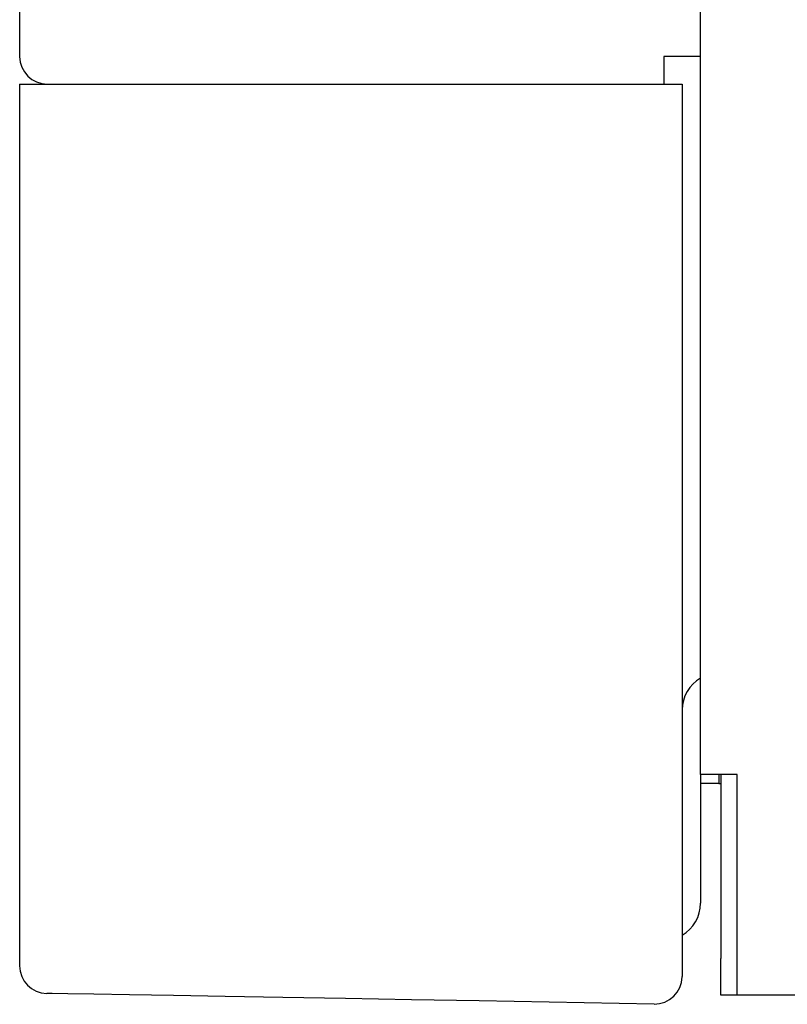
# Model space of a CAD drawing. Units: centimetres. Extents: x 110.7 to 146.1, y 41 to 81.5.
# Drawn here: x 110.7 to 112.3, y 45.3 to 47.4 of the extents above; entities that cross this region are included whole.
import ezdxf

# ---------------------------------------------------------------- set-up
doc = ezdxf.new("R2010")
doc.units = ezdxf.units.CM
doc.header["$MEASUREMENT"] = 0
doc.layers.add('TFR-TRI', color=7, linetype='Continuous')

# ---------------------------------------------------------------- blocks, each defined once
blk = doc.blocks.new('block 4505')
at = {"layer": 'TFR-TRI', "color": 7, "lineweight": 25, "true_color": 0xffffff}
blk.add_lwpolyline([(110.6738, 76.541), (110.6738, 47.3529)], dxfattribs=at)
blk = doc.blocks.new('block 4508')
at = {"layer": 'TFR-TRI', "color": 7, "lineweight": 25, "true_color": 0xffffff}
blk.add_lwpolyline([(112.1402, 45.8073), (112.1402, 45.5299)], dxfattribs=at)
blk = doc.blocks.new('block 4509')
at = {"layer": 'TFR-TRI', "color": 7, "lineweight": 25, "true_color": 0xffffff}
blk.add_lwpolyline([(112.1006, 47.2935), (112.1006, 45.3725)], dxfattribs=at)
blk = doc.blocks.new('block 4510')
at = {"layer": 'TFR-TRI', "color": 7, "lineweight": 25, "true_color": 0xffffff}
blk.add_lwpolyline([(111.6646, 47.2935), (112.0411, 47.2935)], dxfattribs=at)
blk = doc.blocks.new('block 4511')
at = {"layer": 'TFR-TRI', "color": 7, "lineweight": 25, "true_color": 0xffffff}
blk.add_lwpolyline([(110.6738, 47.2935), (110.6738, 45.3953)], dxfattribs=at)
blk = doc.blocks.new('block 4512')
at = {"layer": 'TFR-TRI', "color": 7, "lineweight": 25, "true_color": 0xffffff}
blk.add_lwpolyline([(112.0401, 45.313), (111.6636, 45.3196)], dxfattribs=at)
blk = doc.blocks.new('block 4585')
at = {"layer": 'TFR-TRI', "color": 7, "lineweight": 25, "true_color": 0xffffff}
blk.add_lwpolyline([(112.1402, 45.8073), (112.1402, 76.4776)], dxfattribs=at)
blk = doc.blocks.new('block 4586')
at = {"layer": 'TFR-TRI', "color": 7, "lineweight": 25, "true_color": 0xffffff}
blk.add_lwpolyline([(121.2196, 45.3318), (112.2194, 45.3318)], dxfattribs=at)
blk = doc.blocks.new('block 4589')
at = {"layer": 'TFR-TRI', "color": 7, "lineweight": 25, "true_color": 0xffffff}
blk.add_lwpolyline([(112.2194, 45.411), (112.2194, 45.8073)], dxfattribs=at)
blk = doc.blocks.new('block 4609')
at = {"layer": 'TFR-TRI', "color": 7, "lineweight": 25, "true_color": 0xffffff}
blk.add_lwpolyline([(112.2195, 45.3318), (112.1838, 45.3318)], dxfattribs=at)
blk = doc.blocks.new('block 4610')
at = {"layer": 'TFR-TRI', "color": 7, "lineweight": 25, "true_color": 0xffffff}
blk.add_lwpolyline([(112.1838, 45.8073), (112.1838, 45.411)], dxfattribs=at)
blk = doc.blocks.new('block 4616')
at = {"layer": 'TFR-TRI', "color": 7, "lineweight": 25, "true_color": 0xffffff}
blk.add_lwpolyline([(112.1798, 45.7875), (112.1402, 45.7875)], dxfattribs=at)
blk = doc.blocks.new('block 4617')
at = {"layer": 'TFR-TRI', "color": 7, "lineweight": 25, "true_color": 0xffffff}
blk.add_lwpolyline([(112.1798, 45.8073), (112.1798, 45.7875)], dxfattribs=at)
blk = doc.blocks.new('block 4721')
at = {"layer": 'TFR-TRI', "color": 7, "lineweight": 25, "true_color": 0xffffff}
blk.add_lwpolyline([(112.1402, 47.3529), (112.117, 47.3529)], dxfattribs=at)
blk = doc.blocks.new('block 4722')
at = {"layer": 'TFR-TRI', "color": 7, "lineweight": 25, "true_color": 0xffffff}
blk.add_lwpolyline([(112.117, 47.3529), (112.0609, 47.3529)], dxfattribs=at)
blk = doc.blocks.new('block 4723')
at = {"layer": 'TFR-TRI', "color": 7, "lineweight": 25, "true_color": 0xffffff}
blk.add_lwpolyline([(112.0609, 47.3529), (112.0609, 47.3109)], dxfattribs=at)
blk = doc.blocks.new('block 4724')
at = {"layer": 'TFR-TRI', "color": 7, "lineweight": 25, "true_color": 0xffffff}
blk.add_lwpolyline([(112.0609, 47.3109), (112.0609, 47.2935)], dxfattribs=at)
blk = doc.blocks.new('block 4727')
at = {"layer": 'TFR-TRI', "color": 7, "lineweight": 25, "true_color": 0xffffff}
blk.add_lwpolyline([(112.0411, 47.2935), (112.0831, 47.2935)], dxfattribs=at)
blk = doc.blocks.new('block 4728')
at = {"layer": 'TFR-TRI', "color": 7, "lineweight": 25, "true_color": 0xffffff}
blk.add_lwpolyline([(112.0831, 47.2935), (112.1006, 47.2935)], dxfattribs=at)
blk = doc.blocks.new('block 4729')
at = {"layer": 'TFR-TRI', "color": 7, "lineweight": 25, "true_color": 0xffffff}
blk.add_lwpolyline([(110.6738, 47.2935), (110.686, 47.2935)], dxfattribs=at)
blk = doc.blocks.new('block 4730')
at = {"layer": 'TFR-TRI', "color": 7, "lineweight": 25, "true_color": 0xffffff}
blk.add_lwpolyline([(110.686, 47.2935), (110.7223, 47.2935)], dxfattribs=at)
blk = doc.blocks.new('block 4731')
at = {"layer": 'TFR-TRI', "color": 7, "lineweight": 25, "true_color": 0xffffff}
blk.add_lwpolyline([(110.7223, 47.2935), (110.7818, 47.2935)], dxfattribs=at)
blk = doc.blocks.new('block 4732')
at = {"layer": 'TFR-TRI', "color": 7, "lineweight": 25, "true_color": 0xffffff}
blk.add_lwpolyline([(110.7818, 47.2935), (110.8631, 47.2935)], dxfattribs=at)
blk = doc.blocks.new('block 4733')
at = {"layer": 'TFR-TRI', "color": 7, "lineweight": 25, "true_color": 0xffffff}
blk.add_lwpolyline([(110.8631, 47.2935), (110.964, 47.2935)], dxfattribs=at)
blk = doc.blocks.new('block 4734')
at = {"layer": 'TFR-TRI', "color": 7, "lineweight": 25, "true_color": 0xffffff}
blk.add_lwpolyline([(110.964, 47.2935), (111.0823, 47.2935)], dxfattribs=at)
blk = doc.blocks.new('block 4735')
at = {"layer": 'TFR-TRI', "color": 7, "lineweight": 25, "true_color": 0xffffff}
blk.add_lwpolyline([(111.0823, 47.2935), (111.2148, 47.2935)], dxfattribs=at)
blk = doc.blocks.new('block 4736')
at = {"layer": 'TFR-TRI', "color": 7, "lineweight": 25, "true_color": 0xffffff}
blk.add_lwpolyline([(111.2148, 47.2935), (111.3584, 47.2935)], dxfattribs=at)
blk = doc.blocks.new('block 4737')
at = {"layer": 'TFR-TRI', "color": 7, "lineweight": 25, "true_color": 0xffffff}
blk.add_lwpolyline([(111.3584, 47.2935), (111.5096, 47.2935)], dxfattribs=at)
blk = doc.blocks.new('block 4738')
at = {"layer": 'TFR-TRI', "color": 7, "lineweight": 25, "true_color": 0xffffff}
blk.add_lwpolyline([(111.5096, 47.2935), (111.6646, 47.2935)], dxfattribs=at)
blk = doc.blocks.new('block 4849')
at = {"layer": 'TFR-TRI', "color": 7, "lineweight": 25, "true_color": 0xffffff}
blk.add_lwpolyline([(112.2194, 45.8073), (112.1634, 45.8073)], dxfattribs=at)
blk = doc.blocks.new('block 4850')
at = {"layer": 'TFR-TRI', "color": 7, "lineweight": 25, "true_color": 0xffffff}
blk.add_lwpolyline([(112.1634, 45.8073), (112.1402, 45.8073)], dxfattribs=at)
blk = doc.blocks.new('block 4855')
at = {"layer": 'TFR-TRI', "color": 7, "lineweight": 25, "true_color": 0xffffff}
blk.add_lwpolyline([(112.2194, 45.3318), (112.2194, 45.355)], dxfattribs=at)
blk = doc.blocks.new('block 4856')
at = {"layer": 'TFR-TRI', "color": 7, "lineweight": 25, "true_color": 0xffffff}
blk.add_lwpolyline([(112.2194, 45.355), (112.2194, 45.411)], dxfattribs=at)
blk = doc.blocks.new('block 4865')
at = {"layer": 'TFR-TRI', "color": 7, "lineweight": 25, "true_color": 0xffffff}
blk.add_lwpolyline([(112.1838, 45.3318), (112.1838, 45.355)], dxfattribs=at)
blk = doc.blocks.new('block 4866')
at = {"layer": 'TFR-TRI', "color": 7, "lineweight": 25, "true_color": 0xffffff}
blk.add_lwpolyline([(112.1838, 45.355), (112.1838, 45.411)], dxfattribs=at)
blk = doc.blocks.new('block 4869')
at = {"layer": 'TFR-TRI', "color": 7, "lineweight": 25, "true_color": 0xffffff}
blk.add_lwpolyline([(112.1798, 45.7875), (112.181, 45.7875)], dxfattribs=at)
blk = doc.blocks.new('block 4870')
at = {"layer": 'TFR-TRI', "color": 7, "lineweight": 25, "true_color": 0xffffff}
blk.add_lwpolyline([(112.181, 45.7875), (112.1838, 45.7875)], dxfattribs=at)
blk = doc.blocks.new('block 4885')
at = {"layer": 'TFR-TRI', "color": 7, "lineweight": 25, "true_color": 0xffffff}
blk.add_lwpolyline([(111.6636, 45.3196), (111.5179, 45.3221)], dxfattribs=at)
blk = doc.blocks.new('block 4886')
at = {"layer": 'TFR-TRI', "color": 7, "lineweight": 25, "true_color": 0xffffff}
blk.add_lwpolyline([(111.5179, 45.3221), (111.3758, 45.3246)], dxfattribs=at)
blk = doc.blocks.new('block 4887')
at = {"layer": 'TFR-TRI', "color": 7, "lineweight": 25, "true_color": 0xffffff}
blk.add_lwpolyline([(111.3758, 45.3246), (111.2408, 45.327)], dxfattribs=at)
blk = doc.blocks.new('block 4888')
at = {"layer": 'TFR-TRI', "color": 7, "lineweight": 25, "true_color": 0xffffff}
blk.add_lwpolyline([(111.2408, 45.327), (111.1162, 45.3291)], dxfattribs=at)
blk = doc.blocks.new('block 4889')
at = {"layer": 'TFR-TRI', "color": 7, "lineweight": 25, "true_color": 0xffffff}
blk.add_lwpolyline([(111.1162, 45.3291), (111.005, 45.3311)], dxfattribs=at)
blk = doc.blocks.new('block 4890')
at = {"layer": 'TFR-TRI', "color": 7, "lineweight": 25, "true_color": 0xffffff}
blk.add_lwpolyline([(111.005, 45.3311), (110.9101, 45.3327)], dxfattribs=at)
blk = doc.blocks.new('block 4891')
at = {"layer": 'TFR-TRI', "color": 7, "lineweight": 25, "true_color": 0xffffff}
blk.add_lwpolyline([(110.9101, 45.3327), (110.8338, 45.3341)], dxfattribs=at)
blk = doc.blocks.new('block 4892')
at = {"layer": 'TFR-TRI', "color": 7, "lineweight": 25, "true_color": 0xffffff}
blk.add_lwpolyline([(110.8338, 45.3341), (110.7778, 45.3351)], dxfattribs=at)
blk = doc.blocks.new('block 4893')
at = {"layer": 'TFR-TRI', "color": 7, "lineweight": 25, "true_color": 0xffffff}
blk.add_lwpolyline([(110.7778, 45.3351), (110.7437, 45.3356)], dxfattribs=at)
blk = doc.blocks.new('block 4894')
at = {"layer": 'TFR-TRI', "color": 7, "lineweight": 25, "true_color": 0xffffff}
blk.add_lwpolyline([(110.7437, 45.3356), (110.7323, 45.3358)], dxfattribs=at)
blk = doc.blocks.new('block 6272')
at = {"layer": 'TFR-TRI', "color": 7, "lineweight": 25, "true_color": 0xffffff}
blk.add_open_spline([(110.6738, 47.3529), (110.6738, 47.3201), (110.7005, 47.2935), (110.7333, 47.2935)], degree=3, dxfattribs=at)
blk = doc.blocks.new('block 6274')
at = {"layer": 'TFR-TRI', "color": 7, "lineweight": 25, "true_color": 0xffffff}
blk.add_open_spline([(112.1006, 45.4613), (112.1251, 45.4754), (112.1402, 45.5016), (112.1402, 45.5299)], degree=3, dxfattribs=at)
blk = doc.blocks.new('block 6275')
at = {"layer": 'TFR-TRI', "color": 7, "lineweight": 25, "true_color": 0xffffff}
blk.add_open_spline([(112.1402, 46.0147), (112.1157, 46.0005), (112.1005, 45.9744), (112.1005, 45.9461)], degree=3, dxfattribs=at)
blk = doc.blocks.new('block 6276')
at = {"layer": 'TFR-TRI', "color": 7, "lineweight": 25, "true_color": 0xffffff}
blk.add_open_spline([(112.0401, 45.313), (112.0729, 45.3124), (112.1, 45.3386), (112.1005, 45.3714), (112.1005, 45.3718), (112.1006, 45.3721), (112.1006, 45.3725)], degree=3, knots=[0, 0, 0, 0, 1, 1, 1, 2, 2, 2, 2], dxfattribs=at)
blk = doc.blocks.new('block 6277')
at = {"layer": 'TFR-TRI', "color": 7, "lineweight": 25, "true_color": 0xffffff}
blk.add_open_spline([(110.6738, 45.3953), (110.6738, 45.3629), (110.6998, 45.3364), (110.7323, 45.3358)], degree=3, dxfattribs=at)

msp = doc.modelspace()

# ---------------------------------------------------------------- block references
at = {"layer": 'TFR-TRI'}
for name in ['block 4505', 'block 4585', 'block 6272', 'block 4722', 'block 4723', 'block 4721', 'block 4511', 'block 4729', 'block 4730', 'block 4731', 'block 4732', 'block 4733', 'block 4734', 'block 4735', 'block 4736', 'block 4737', 'block 4738', 'block 4510', 'block 4727', 'block 4724', 'block 4728', 'block 4509', 'block 6275', 'block 4508', 'block 4850', 'block 4616', 'block 4849', 'block 4617', 'block 4869', 'block 4870', 'block 4610', 'block 4589', 'block 6274', 'block 4866', 'block 4856', 'block 6277', 'block 6276', 'block 4865', 'block 4855', 'block 4894', 'block 4893', 'block 4892', 'block 4891', 'block 4890', 'block 4889', 'block 4888', 'block 4887', 'block 4886', 'block 4885', 'block 4609', 'block 4586', 'block 4512']:
    msp.add_blockref(name, (0, 0), dxfattribs=at)

doc.saveas('drawing.dxf')
